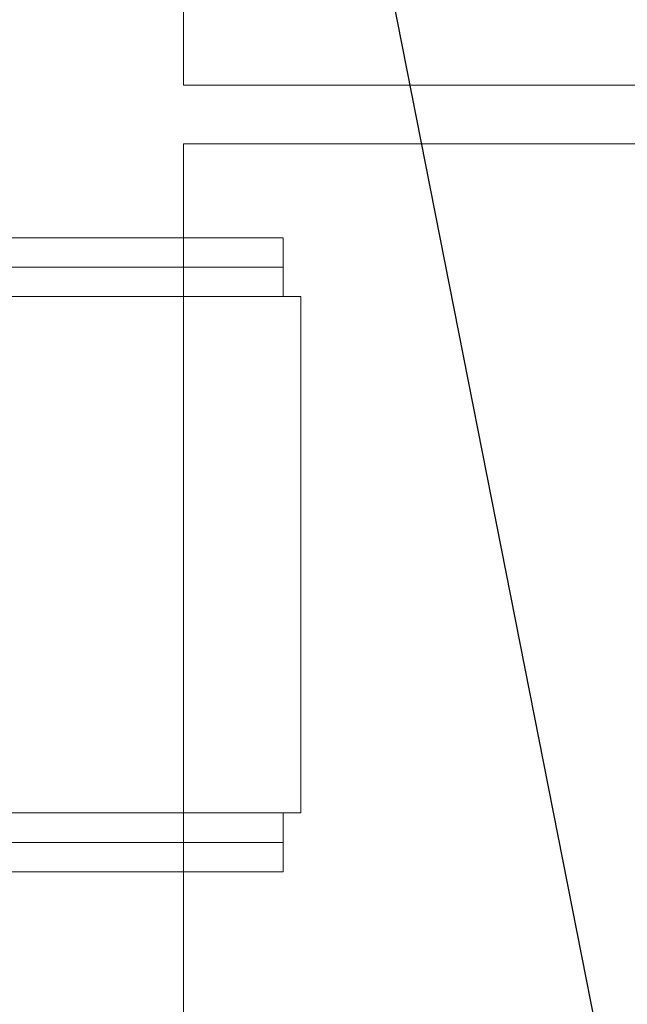
# Model space of a CAD drawing. Units: millimetres. Extents: x -165215 to 605550, y -7900 to 328551.
# Drawn here: x 56676 to 57193, y 50988 to 51827 of the extents above; entities that cross this region are included whole.
import ezdxf

# ---------------------------------------------------------------- set-up
doc = ezdxf.new("R2010")
doc.units = ezdxf.units.MM
doc.header["$LTSCALE"] = 25
doc.layers.add('Interier - nabytek', color=254, linetype='Continuous', lineweight=9)
doc.layers.add('Slaboproud_EPS', color=1, linetype='Continuous')

msp = doc.modelspace()

# ---------------------------------------------------------------- linework, layer by layer
at = {"layer": 'Interier - nabytek', "ltscale": 0.5}
for p, q in [((56900.058, 51640.796), (56450.058, 51640.892)), ((56900.058, 51640.796), (56450.058, 51640.892)), ((56900.058, 51640.796), (56900.052, 51615.796)), ((56900.058, 51640.796), (56900.052, 51615.796)), ((56900.052, 51615.796), (56450.053, 51615.892)), ((56900.052, 51615.796), (56450.053, 51615.892)), ((56900.052, 51615.796), (56900.047, 51590.812)), ((56900.052, 51615.796), (56900.047, 51590.812)), ((56565.047, 51590.884), (56915.047, 51590.809)), ((56565.047, 51590.884), (56915.047, 51590.809)), ((56915.047, 51590.809), (56914.953, 51150.997)), ((56915.047, 51590.809), (56914.953, 51150.997)), ((56564.953, 51151.072), (56914.953, 51150.997)), ((56564.953, 51151.072), (56914.953, 51150.997)), ((56899.947, 51125.796), (56899.953, 51151)), ((56899.947, 51125.796), (56899.953, 51151)), ((56449.947, 51125.892), (56899.947, 51125.796)), ((56449.947, 51125.892), (56899.947, 51125.796)), ((56899.942, 51100.796), (56899.947, 51125.796)), ((56899.942, 51100.796), (56899.947, 51125.796)), ((56449.942, 51100.892), (56899.942, 51100.796)), ((56449.942, 51100.892), (56899.942, 51100.796))]:
    msp.add_line(p, q, dxfattribs=at)
for points in [[(57215, 51770.903), (57615, 51770.903), (57615, 53170.903), (56815, 53170.903), (56815, 51770.903)], [(57215, 51770.903), (57615, 51770.903), (57615, 53170.903), (56815, 53170.903), (56815, 51770.903)], [(57215, 50320.903), (57615, 50320.903), (57615, 51720.903), (56815, 51720.903), (56815, 50320.903)], [(57215, 50320.903), (57615, 50320.903), (57615, 51720.903), (56815, 51720.903), (56815, 50320.903)]]:
    msp.add_lwpolyline(points, close=True, dxfattribs=at)
at = {"layer": 'Slaboproud_EPS', "lineweight": -3, "ltscale": 0.5}
msp.add_line((57174.549, 50925.625), (55874.549, 57525.625), dxfattribs=at)

doc.saveas('drawing.dxf')
